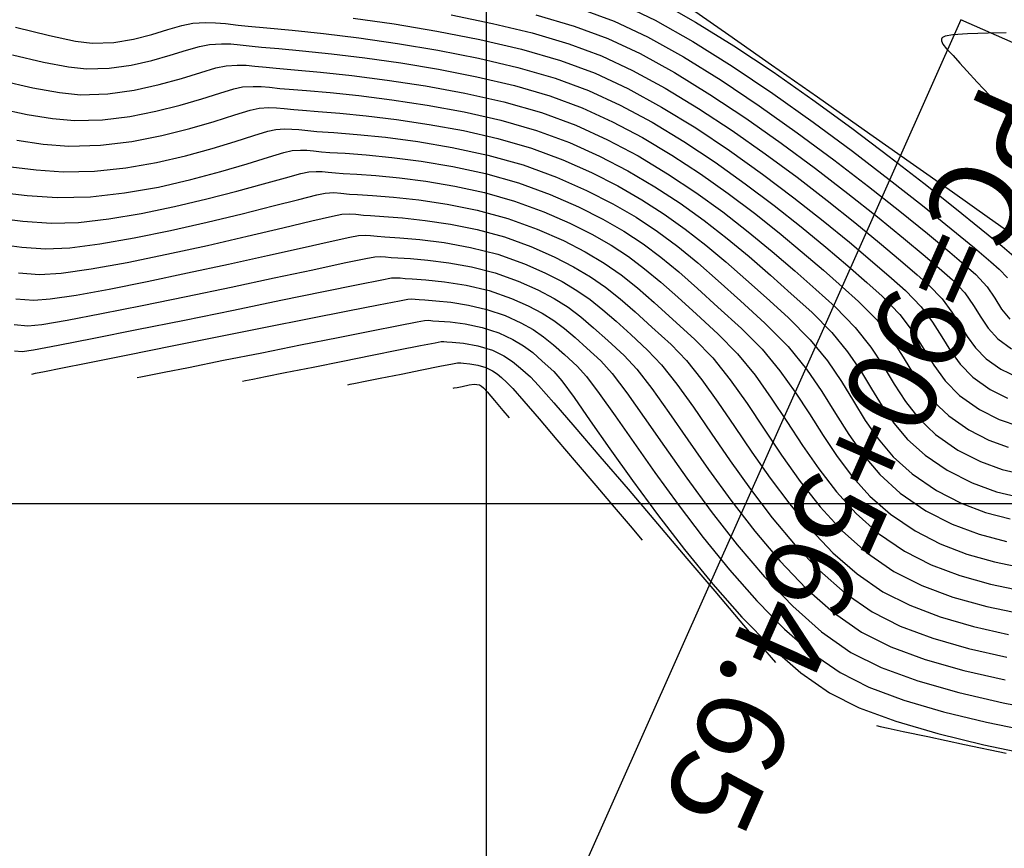
# Model space of a CAD drawing. Units: metres. Extents: x 776643 to 779354, y 8554729 to 8556695.
# Drawn here: x 777382 to 777420, y 8555786 to 8555819 of the extents above; entities that cross this region are included whole.
import ezdxf

# ---------------------------------------------------------------- set-up
doc = ezdxf.new("R2010")
doc.units = ezdxf.units.M
doc.header["$LTSCALE"] = 12.7
doc.header["$MEASUREMENT"] = 0
for name, color, linetype in [('CONT-MJR', 84, 'Continuous'), ('CONT-MNR', 42, 'Continuous'), ('COORD_LIN', 8, 'Continuous'), ('EJE_ACOTA', 4, 'Continuous'), ('EJE_ELEMENTO', 7, 'Continuous'), ('EJE_LINEA', 7, 'Continuous')]:
    doc.layers.add(name, color=color, linetype=linetype)

msp = doc.modelspace()

# ---------------------------------------------------------------- linework, layer by layer
at = {"layer": 'CONT-MJR', "flags": 128}
for points, elevation in [([(777408.057, 8555819.439), (777409.522, 8555818.417), (777411.198, 8555817.244), (777412.999, 8555815.98), (777414.841, 8555814.686), (777416.639, 8555813.421), (777418.308, 8555812.246), (777419.762, 8555811.22), (777420.916, 8555810.403)], 2115), ([(777398.614, 8555819.207), (777400.233, 8555818.874), (777401.788, 8555818.497), (777403.232, 8555818.072), (777404.515, 8555817.598), (777405.739, 8555817.025), (777407.019, 8555816.325), (777408.33, 8555815.526), (777409.647, 8555814.657), (777410.945, 8555813.745), (777412.198, 8555812.82), (777413.382, 8555811.909), (777414.472, 8555811.042), (777415.442, 8555810.247), (777416.267, 8555809.551), (777416.922, 8555808.985), (777417.382, 8555808.576), (777417.902, 8555808.037), (777418.287, 8555807.524), (777418.594, 8555807.033), (777418.882, 8555806.565), (777419.208, 8555806.117), (777419.631, 8555805.689), (777420.207, 8555805.279), (777420.865, 8555804.956)], 2110), ([(777380.849, 8555815.524), (777381.951, 8555815.293), (777382.949, 8555815.134), (777383.816, 8555815.06), (777384.907, 8555815.085), (777385.982, 8555815.215), (777387.011, 8555815.417), (777387.963, 8555815.66), (777388.81, 8555815.909), (777389.52, 8555816.133), (777390.065, 8555816.299), (777390.415, 8555816.374), (777390.825, 8555816.397), (777391.147, 8555816.391), (777391.47, 8555816.362), (777391.881, 8555816.315), (777392.246, 8555816.284), (777392.919, 8555816.231), (777393.85, 8555816.149), (777394.986, 8555816.031), (777396.277, 8555815.87), (777397.671, 8555815.66), (777399.118, 8555815.394), (777400.564, 8555815.065), (777401.96, 8555814.667), (777403.254, 8555814.192), (777404.441, 8555813.653), (777405.557, 8555813.07), (777406.608, 8555812.45), (777407.602, 8555811.797), (777408.546, 8555811.118), (777409.448, 8555810.417), (777410.314, 8555809.701), (777411.153, 8555808.975), (777411.971, 8555808.244), (777412.776, 8555807.515), (777413.565, 8555806.722), (777414.184, 8555805.957), (777414.686, 8555805.219), (777415.122, 8555804.507), (777415.543, 8555803.82), (777416, 8555803.157), (777416.544, 8555802.517), (777417.228, 8555801.898), (777418.102, 8555801.301), (777419.076, 8555800.802), (777420.036, 8555800.458), (777420.997, 8555800.23)], 2105), ([(777380.954, 8555810.176), (777381.742, 8555810.071), (777382.67, 8555810.012), (777383.623, 8555810.049), (777384.81, 8555810.2), (777386.156, 8555810.437), (777387.586, 8555810.732), (777389.022, 8555811.059), (777390.391, 8555811.389), (777391.615, 8555811.696), (777392.619, 8555811.952), (777393.327, 8555812.13), (777393.664, 8555812.202), (777394.003, 8555812.217), (777394.275, 8555812.201), (777394.615, 8555812.163), (777394.929, 8555812.142), (777395.522, 8555812.105), (777396.342, 8555812.039), (777397.335, 8555811.93), (777398.449, 8555811.764), (777399.632, 8555811.527), (777400.831, 8555811.205), (777401.993, 8555810.786), (777403.019, 8555810.329), (777403.879, 8555809.89), (777404.618, 8555809.449), (777405.285, 8555808.984), (777405.926, 8555808.473), (777406.589, 8555807.896), (777407.322, 8555807.23), (777408.17, 8555806.454), (777408.886, 8555805.716), (777409.568, 8555804.862), (777410.235, 8555803.921), (777410.905, 8555802.921), (777411.595, 8555801.892), (777412.325, 8555800.863), (777413.112, 8555799.862), (777413.974, 8555798.919), (777414.929, 8555798.063), (777415.997, 8555797.322), (777417.098, 8555796.766), (777418.326, 8555796.313), (777419.652, 8555795.946), (777421.042, 8555795.651)], 2100), ([(777382.135, 8555805.085), (777382.283, 8555805.115), (777382.632, 8555805.185), (777383.278, 8555805.314), (777384.334, 8555805.525), (777385.9, 8555805.839), (777387.649, 8555806.19), (777389.484, 8555806.557), (777391.309, 8555806.922), (777393.027, 8555807.266), (777394.543, 8555807.567), (777395.76, 8555807.808), (777396.582, 8555807.969), (777396.912, 8555808.029), (777397.068, 8555808.036), (777397.193, 8555808.029), (777397.348, 8555808.011), (777397.57, 8555807.997), (777398.005, 8555807.967), (777398.596, 8555807.905), (777399.286, 8555807.796), (777400.017, 8555807.626), (777400.732, 8555807.38), (777401.342, 8555807.103), (777401.828, 8555806.835), (777402.242, 8555806.554), (777402.635, 8555806.235), (777403.059, 8555805.856), (777403.565, 8555805.393), (777403.923, 8555804.99), (777404.422, 8555804.324), (777405.047, 8555803.441), (777405.783, 8555802.387), (777406.616, 8555801.208), (777407.53, 8555799.951), (777408.511, 8555798.661), (777409.544, 8555797.386), (777410.613, 8555796.17), (777411.704, 8555795.06), (777412.802, 8555794.103), (777413.892, 8555793.344), (777415.026, 8555792.777), (777416.398, 8555792.266), (777417.955, 8555791.805), (777419.647, 8555791.394), (777421.421, 8555791.027)], 2095)]:
    msp.add_lwpolyline(points, dxfattribs=dict(at, elevation=elevation))
at = {"layer": 'CONT-MNR', "flags": 128}
for points, elevation in [([(777403.656, 8555819.461), (777405.019, 8555818.96), (777406.33, 8555818.339), (777407.741, 8555817.551), (777409.215, 8555816.635), (777410.717, 8555815.63), (777412.207, 8555814.573), (777413.65, 8555813.504), (777415.008, 8555812.462), (777416.244, 8555811.485), (777417.32, 8555810.611), (777418.201, 8555809.88), (777418.847, 8555809.33), (777419.224, 8555809), (777419.668, 8555808.518), (777419.97, 8555808.066), (777420.232, 8555807.642), (777420.558, 8555807.244)], 2112), ([(777405.272, 8555819.641), (777406.624, 8555818.996), (777408.1, 8555818.165), (777409.656, 8555817.19), (777411.25, 8555816.117), (777412.836, 8555814.988), (777414.374, 8555813.847), (777415.819, 8555812.739), (777417.128, 8555811.707), (777418.259, 8555810.794), (777419.167, 8555810.045), (777419.81, 8555809.503), (777420.145, 8555809.212), (777420.467, 8555808.862)], 2113), ([(777406.806, 8555819.713), (777408.215, 8555818.925), (777409.714, 8555817.996), (777411.262, 8555816.964), (777412.822, 8555815.869), (777414.355, 8555814.748), (777415.821, 8555813.641), (777417.183, 8555812.585), (777418.401, 8555811.619), (777419.438, 8555810.781), (777420.253, 8555810.111), (777420.809, 8555809.645)], 2114), ([(777394.76, 8555819.081), (777396.372, 8555818.849), (777398.05, 8555818.569), (777399.736, 8555818.239), (777401.372, 8555817.856), (777402.9, 8555817.416), (777404.263, 8555816.916), (777405.552, 8555816.313), (777406.879, 8555815.584), (777408.22, 8555814.759), (777409.551, 8555813.869), (777410.845, 8555812.944), (777412.078, 8555812.015), (777413.226, 8555811.111), (777414.263, 8555810.264), (777415.164, 8555809.503), (777415.905, 8555808.86), (777416.461, 8555808.363), (777417.073, 8555807.73), (777417.526, 8555807.125), (777417.888, 8555806.548), (777418.226, 8555805.996), (777418.61, 8555805.469), (777419.108, 8555804.966), (777419.786, 8555804.483), (777420.465, 8555804.142)], 2109), ([(777401.942, 8555819.206), (777403.443, 8555818.766), (777404.767, 8555818.279), (777406.035, 8555817.682), (777407.38, 8555816.938), (777408.773, 8555816.08), (777410.182, 8555815.143), (777411.577, 8555814.159), (777412.925, 8555813.162), (777414.195, 8555812.185), (777415.358, 8555811.263), (777416.381, 8555810.429), (777417.234, 8555809.716), (777417.885, 8555809.158), (777418.303, 8555808.788), (777418.79, 8555808.273), (777419.137, 8555807.785), (777419.418, 8555807.323), (777419.71, 8555806.885), (777420.088, 8555806.47), (777420.628, 8555806.075)], 2111), ([(777381.49, 8555818.718), (777382.822, 8555818.395), (777383.853, 8555818.177), (777384.504, 8555818.089), (777385.349, 8555818.122), (777386.133, 8555818.252), (777386.846, 8555818.437), (777387.479, 8555818.632), (777388.022, 8555818.794), (777388.465, 8555818.878), (777388.962, 8555818.905), (777389.353, 8555818.898), (777389.743, 8555818.863), (777390.24, 8555818.806), (777390.636, 8555818.769), (777391.361, 8555818.703), (777392.363, 8555818.605), (777393.589, 8555818.471), (777394.986, 8555818.299), (777396.502, 8555818.083), (777398.083, 8555817.821), (777399.678, 8555817.508), (777401.232, 8555817.142), (777402.694, 8555816.719), (777404.011, 8555816.235), (777405.249, 8555815.66), (777406.501, 8555814.982), (777407.75, 8555814.224), (777408.977, 8555813.41), (777410.167, 8555812.564), (777411.301, 8555811.71), (777412.362, 8555810.872), (777413.334, 8555810.073), (777414.199, 8555809.338), (777414.94, 8555808.689), (777415.539, 8555808.151), (777416.244, 8555807.423), (777416.765, 8555806.727), (777417.181, 8555806.063), (777417.571, 8555805.428), (777418.013, 8555804.822), (777418.585, 8555804.242), (777419.365, 8555803.688), (777420.146, 8555803.295), (777420.91, 8555803.039)], 2108), ([(777420.419, 8555818.503), (777419.713, 8555818.49), (777418.898, 8555818.465), (777418.326, 8555818.423), (777418.023, 8555818.371), (777417.908, 8555818.323), (777417.883, 8555818.296), (777417.871, 8555818.258), (777417.871, 8555818.181), (777417.925, 8555818.055), (777418.074, 8555817.869), (777418.332, 8555817.606), (777418.599, 8555817.304), (777418.865, 8555817.004), (777419.279, 8555816.567), (777419.769, 8555816.043), (777420.262, 8555815.482), (777420.682, 8555814.934)], 2116), ([(777381.371, 8555817.632), (777382.59, 8555817.35), (777383.577, 8555817.159), (777384.275, 8555817.079), (777385.175, 8555817.106), (777386.038, 8555817.227), (777386.843, 8555817.409), (777387.572, 8555817.616), (777388.207, 8555817.814), (777388.727, 8555817.968), (777389.115, 8555818.043), (777389.583, 8555818.069), (777389.951, 8555818.062), (777390.319, 8555818.029), (777390.787, 8555817.975), (777391.157, 8555817.942), (777391.832, 8555817.883), (777392.766, 8555817.795), (777393.909, 8555817.674), (777395.214, 8555817.516), (777396.633, 8555817.316), (777398.118, 8555817.071), (777399.621, 8555816.777), (777401.094, 8555816.428), (777402.489, 8555816.022), (777403.758, 8555815.554), (777404.946, 8555815.007), (777406.122, 8555814.38), (777407.277, 8555813.689), (777408.402, 8555812.952), (777409.487, 8555812.185), (777410.522, 8555811.407), (777411.498, 8555810.634), (777412.405, 8555809.883), (777413.234, 8555809.172), (777413.975, 8555808.519), (777414.618, 8555807.939), (777415.328, 8555807.216), (777415.871, 8555806.522), (777416.306, 8555805.855), (777416.693, 8555805.215), (777417.091, 8555804.599), (777417.559, 8555804.008), (777418.157, 8555803.439), (777418.944, 8555802.892), (777419.731, 8555802.488), (777420.5, 8555802.212)], 2107), ([(777380.927, 8555816.623), (777382.167, 8555816.344), (777383.224, 8555816.153), (777384.045, 8555816.069), (777385.119, 8555816.102), (777386.16, 8555816.247), (777387.137, 8555816.464), (777388.017, 8555816.71), (777388.77, 8555816.944), (777389.363, 8555817.124), (777389.765, 8555817.209), (777390.204, 8555817.233), (777390.549, 8555817.226), (777390.894, 8555817.196), (777391.334, 8555817.145), (777391.729, 8555817.11), (777392.459, 8555817.049), (777393.469, 8555816.956), (777394.7, 8555816.823), (777396.094, 8555816.646), (777397.595, 8555816.418), (777399.144, 8555816.133), (777400.683, 8555815.784), (777402.157, 8555815.366), (777403.506, 8555814.873), (777404.753, 8555814.3), (777405.957, 8555813.658), (777407.114, 8555812.96), (777408.223, 8555812.222), (777409.28, 8555811.457), (777410.282, 8555810.679), (777411.228, 8555809.903), (777412.114, 8555809.143), (777412.938, 8555808.413), (777413.697, 8555807.727), (777414.489, 8555806.92), (777415.095, 8555806.146), (777415.58, 8555805.402), (777416.012, 8555804.688), (777416.456, 8555804.001), (777416.978, 8555803.341), (777417.645, 8555802.707), (777418.523, 8555802.096), (777419.401, 8555801.646), (777420.259, 8555801.337), (777421.114, 8555801.135)], 2106), ([(777381.541, 8555814.276), (777382.581, 8555814.125), (777383.587, 8555814.05), (777384.829, 8555814.079), (777386.06, 8555814.227), (777387.242, 8555814.458), (777388.336, 8555814.734), (777389.303, 8555815.017), (777390.106, 8555815.271), (777390.706, 8555815.458), (777391.064, 8555815.54), (777391.446, 8555815.56), (777391.746, 8555815.555), (777392.046, 8555815.528), (777392.427, 8555815.484), (777392.763, 8555815.457), (777393.379, 8555815.412), (777394.232, 8555815.341), (777395.274, 8555815.237), (777396.462, 8555815.093), (777397.751, 8555814.901), (777399.094, 8555814.655), (777400.447, 8555814.345), (777401.765, 8555813.966), (777403.002, 8555813.51), (777404.128, 8555813.006), (777405.155, 8555812.483), (777406.099, 8555811.94), (777406.979, 8555811.373), (777407.81, 8555810.779), (777408.612, 8555810.156), (777409.399, 8555809.499), (777410.191, 8555808.807), (777411.004, 8555808.076), (777411.855, 8555807.303), (777412.717, 8555806.435), (777413.395, 8555805.598), (777413.944, 8555804.791), (777414.421, 8555804.012), (777414.881, 8555803.261), (777415.381, 8555802.536), (777415.977, 8555801.835), (777416.725, 8555801.159), (777417.681, 8555800.505), (777418.646, 8555800.005), (777419.606, 8555799.642), (777420.569, 8555799.387)], 2104), ([(777381.311, 8555813.229), (777382.298, 8555813.108), (777383.358, 8555813.041), (777384.595, 8555813.062), (777385.832, 8555813.193), (777387.036, 8555813.405), (777388.174, 8555813.667), (777389.213, 8555813.951), (777390.119, 8555814.226), (777390.86, 8555814.463), (777391.403, 8555814.633), (777391.714, 8555814.705), (777392.067, 8555814.724), (777392.344, 8555814.719), (777392.621, 8555814.695), (777392.974, 8555814.654), (777393.331, 8555814.627), (777393.995, 8555814.582), (777394.913, 8555814.507), (777396.032, 8555814.392), (777397.297, 8555814.225), (777398.655, 8555813.996), (777400.052, 8555813.695), (777401.435, 8555813.309), (777402.75, 8555812.829), (777403.927, 8555812.304), (777404.958, 8555811.782), (777405.876, 8555811.25), (777406.716, 8555810.693), (777407.511, 8555810.1), (777408.296, 8555809.456), (777409.106, 8555808.749), (777409.973, 8555807.965), (777410.934, 8555807.091), (777411.844, 8555806.174), (777412.574, 8555805.274), (777413.179, 8555804.393), (777413.715, 8555803.536), (777414.235, 8555802.705), (777414.794, 8555801.904), (777415.449, 8555801.135), (777416.252, 8555800.402), (777417.26, 8555799.709), (777418.29, 8555799.181), (777419.349, 8555798.788), (777420.434, 8555798.503)], 2103), ([(777380.94, 8555812.225), (777381.954, 8555812.102), (777383.129, 8555812.031), (777384.432, 8555812.057), (777385.772, 8555812.204), (777387.104, 8555812.439), (777388.381, 8555812.73), (777389.558, 8555813.043), (777390.59, 8555813.346), (777391.432, 8555813.607), (777392.039, 8555813.793), (777392.364, 8555813.871), (777392.688, 8555813.888), (777392.942, 8555813.884), (777393.197, 8555813.861), (777393.521, 8555813.824), (777393.844, 8555813.801), (777394.441, 8555813.765), (777395.268, 8555813.703), (777396.279, 8555813.604), (777397.428, 8555813.456), (777398.67, 8555813.248), (777399.959, 8555812.968), (777401.25, 8555812.606), (777402.497, 8555812.148), (777403.613, 8555811.654), (777404.568, 8555811.178), (777405.399, 8555810.702), (777406.148, 8555810.209), (777406.852, 8555809.682), (777407.552, 8555809.102), (777408.286, 8555808.454), (777409.093, 8555807.718), (777410.013, 8555806.878), (777410.83, 8555806.058), (777411.525, 8555805.217), (777412.132, 8555804.366), (777412.685, 8555803.515), (777413.22, 8555802.672), (777413.772, 8555801.847), (777414.375, 8555801.049), (777415.064, 8555800.288), (777415.874, 8555799.573), (777416.839, 8555798.914), (777417.828, 8555798.404), (777418.872, 8555798.006), (777419.96, 8555797.7), (777421.083, 8555797.467)], 2102), ([(777380.83, 8555811.22), (777381.781, 8555811.093), (777382.899, 8555811.021), (777383.961, 8555811.049), (777385.157, 8555811.183), (777386.432, 8555811.399), (777387.733, 8555811.671), (777389.004, 8555811.972), (777390.191, 8555812.278), (777391.24, 8555812.563), (777392.096, 8555812.802), (777392.706, 8555812.968), (777393.014, 8555813.036), (777393.309, 8555813.052), (777393.541, 8555813.048), (777393.772, 8555813.027), (777394.068, 8555812.993), (777394.361, 8555812.973), (777394.904, 8555812.941), (777395.655, 8555812.885), (777396.573, 8555812.796), (777397.619, 8555812.662), (777398.749, 8555812.473), (777399.925, 8555812.218), (777401.104, 8555811.886), (777402.245, 8555811.467), (777403.267, 8555811.015), (777404.137, 8555810.582), (777404.893, 8555810.151), (777405.571, 8555809.704), (777406.209, 8555809.226), (777406.844, 8555808.7), (777407.511, 8555808.109), (777408.248, 8555807.437), (777409.092, 8555806.666), (777409.861, 8555805.884), (777410.551, 8555805.035), (777411.189, 8555804.139), (777411.8, 8555803.213), (777412.412, 8555802.278), (777413.051, 8555801.352), (777413.745, 8555800.454), (777414.519, 8555799.603), (777415.401, 8555798.818), (777416.418, 8555798.118), (777417.463, 8555797.585), (777418.599, 8555797.159), (777419.805, 8555796.823), (777421.06, 8555796.559)], 2101), ([(777381.609, 8555809.059), (777382.441, 8555809.002), (777383.284, 8555809.049), (777384.463, 8555809.216), (777385.881, 8555809.474), (777387.439, 8555809.794), (777389.041, 8555810.145), (777390.591, 8555810.5), (777391.99, 8555810.829), (777393.141, 8555811.103), (777393.948, 8555811.292), (777394.313, 8555811.367), (777394.616, 8555811.381), (777394.858, 8555811.367), (777395.161, 8555811.333), (777395.441, 8555811.314), (777395.97, 8555811.281), (777396.701, 8555811.222), (777397.587, 8555811.125), (777398.581, 8555810.977), (777399.636, 8555810.765), (777400.705, 8555810.479), (777401.741, 8555810.105), (777402.656, 8555809.697), (777403.422, 8555809.306), (777404.082, 8555808.913), (777404.676, 8555808.498), (777405.248, 8555808.043), (777405.839, 8555807.527), (777406.492, 8555806.934), (777407.249, 8555806.242), (777407.85, 8555805.619), (777408.461, 8555804.856), (777409.089, 8555803.982), (777409.741, 8555803.027), (777410.424, 8555802.019), (777411.146, 8555800.989), (777411.912, 8555799.966), (777412.732, 8555798.979), (777413.611, 8555798.057), (777414.556, 8555797.229), (777415.576, 8555796.526), (777416.628, 8555795.993), (777417.823, 8555795.541), (777419.127, 8555795.162), (777420.508, 8555794.846)], 2099), ([(777381.503, 8555808.045), (777382.212, 8555807.993), (777382.859, 8555808.038), (777383.877, 8555808.191), (777385.174, 8555808.428), (777386.663, 8555808.725), (777388.254, 8555809.058), (777389.859, 8555809.406), (777391.387, 8555809.744), (777392.751, 8555810.049), (777393.861, 8555810.297), (777394.628, 8555810.467), (777394.963, 8555810.533), (777395.229, 8555810.544), (777395.442, 8555810.532), (777395.708, 8555810.502), (777396.008, 8555810.483), (777396.586, 8555810.445), (777397.38, 8555810.374), (777398.329, 8555810.252), (777399.371, 8555810.063), (777400.445, 8555809.793), (777401.489, 8555809.423), (777402.293, 8555809.065), (777402.966, 8555808.722), (777403.545, 8555808.376), (777404.067, 8555808.012), (777404.57, 8555807.612), (777405.089, 8555807.159), (777405.663, 8555806.637), (777406.328, 8555806.03), (777406.878, 8555805.449), (777407.477, 8555804.687), (777408.125, 8555803.779), (777408.824, 8555802.763), (777409.572, 8555801.676), (777410.372, 8555800.555), (777411.223, 8555799.437), (777412.126, 8555798.358), (777413.082, 8555797.356), (777414.092, 8555796.468), (777415.155, 8555795.731), (777416.255, 8555795.177), (777417.53, 8555794.701), (777418.939, 8555794.295), (777420.441, 8555793.95)], 2098), ([(777381.441, 8555807.028), (777381.982, 8555806.983), (777382.526, 8555807.037), (777383.525, 8555807.204), (777384.872, 8555807.459), (777386.464, 8555807.777), (777388.195, 8555808.134), (777389.959, 8555808.504), (777391.653, 8555808.863), (777393.17, 8555809.187), (777394.406, 8555809.451), (777395.255, 8555809.629), (777395.613, 8555809.698), (777395.842, 8555809.708), (777396.025, 8555809.698), (777396.255, 8555809.672), (777396.513, 8555809.655), (777397.012, 8555809.623), (777397.696, 8555809.561), (777398.514, 8555809.456), (777399.412, 8555809.294), (777400.337, 8555809.06), (777401.236, 8555808.742), (777402.019, 8555808.391), (777402.659, 8555808.053), (777403.206, 8555807.708), (777403.706, 8555807.333), (777404.208, 8555806.908), (777404.759, 8555806.41), (777405.407, 8555805.818), (777405.906, 8555805.28), (777406.493, 8555804.517), (777407.162, 8555803.576), (777407.907, 8555802.499), (777408.721, 8555801.333), (777409.599, 8555800.12), (777410.535, 8555798.907), (777411.522, 8555797.737), (777412.555, 8555796.656), (777413.628, 8555795.707), (777414.734, 8555794.935), (777415.881, 8555794.362), (777417.236, 8555793.862), (777418.75, 8555793.429), (777420.373, 8555793.055)], 2097), ([(777381.449, 8555806.002), (777381.753, 8555805.973), (777382.193, 8555806.036), (777383.173, 8555806.218), (777384.57, 8555806.491), (777386.265, 8555806.83), (777388.135, 8555807.209), (777390.06, 8555807.602), (777391.918, 8555807.983), (777393.588, 8555808.325), (777394.95, 8555808.604), (777395.882, 8555808.792), (777396.263, 8555808.864), (777396.455, 8555808.872), (777396.609, 8555808.864), (777396.802, 8555808.842), (777397.076, 8555808.824), (777397.613, 8555808.786), (777398.344, 8555808.71), (777399.196, 8555808.576), (777400.1, 8555808.365), (777400.984, 8555808.061), (777401.641, 8555807.766), (777402.179, 8555807.483), (777402.638, 8555807.193), (777403.058, 8555806.878), (777403.479, 8555806.521), (777403.942, 8555806.103), (777404.486, 8555805.606), (777404.934, 8555805.11), (777405.51, 8555804.348), (777406.199, 8555803.372), (777406.991, 8555802.235), (777407.871, 8555800.988), (777408.828, 8555799.685), (777409.848, 8555798.376), (777410.92, 8555797.115), (777412.03, 8555795.954), (777413.165, 8555794.945), (777414.313, 8555794.139), (777415.507, 8555793.547), (777416.941, 8555793.024), (777418.559, 8555792.563), (777420.303, 8555792.16), (777422.115, 8555791.809)], 2096), ([(777386.274, 8555804.946), (777386.415, 8555804.974), (777386.743, 8555805.04), (777387.336, 8555805.158), (777388.286, 8555805.348), (777389.663, 8555805.624), (777391.164, 8555805.925), (777392.695, 8555806.232), (777394.164, 8555806.525), (777395.479, 8555806.787), (777396.545, 8555806.999), (777397.27, 8555807.141), (777397.562, 8555807.195), (777397.729, 8555807.198), (777397.895, 8555807.181), (777398.119, 8555807.167), (777398.565, 8555807.131), (777399.158, 8555807.055), (777399.821, 8555806.917), (777400.48, 8555806.699), (777401.026, 8555806.446), (777401.448, 8555806.199), (777401.813, 8555805.926), (777402.189, 8555805.597), (777402.644, 8555805.181), (777402.953, 8555804.819), (777403.438, 8555804.157), (777404.077, 8555803.248), (777404.85, 8555802.145), (777405.738, 8555800.898), (777406.72, 8555799.561), (777407.777, 8555798.185), (777408.888, 8555796.822), (777410.033, 8555795.525), (777411.191, 8555794.346), (777412.344, 8555793.336), (777413.471, 8555792.548), (777414.646, 8555791.965), (777416.087, 8555791.432), (777417.737, 8555790.948), (777419.537, 8555790.51), (777421.428, 8555790.117)], 2094), ([(777390.413, 8555804.807), (777390.535, 8555804.831), (777390.814, 8555804.886), (777391.309, 8555804.985), (777392.088, 8555805.141), (777393.189, 8555805.361), (777394.355, 8555805.595), (777395.501, 8555805.824), (777396.544, 8555806.032), (777397.399, 8555806.202), (777397.983, 8555806.317), (777398.212, 8555806.36), (777398.327, 8555806.36), (777398.442, 8555806.351), (777398.648, 8555806.338), (777399.089, 8555806.296), (777399.652, 8555806.197), (777400.228, 8555806.017), (777400.684, 8555805.801), (777401.024, 8555805.581), (777401.34, 8555805.318), (777401.723, 8555804.969), (777402.044, 8555804.63), (777402.644, 8555803.951), (777403.467, 8555803.001), (777404.457, 8555801.847), (777405.559, 8555800.556), (777406.714, 8555799.197), (777407.869, 8555797.837), (777408.966, 8555796.543), (777409.949, 8555795.384), (777410.761, 8555794.426), (777411.348, 8555793.738)], 2093), ([(777394.552, 8555804.667), (777394.64, 8555804.685), (777394.847, 8555804.726), (777395.225, 8555804.801), (777395.821, 8555804.92), (777396.643, 8555805.085), (777397.458, 8555805.247), (777398.165, 8555805.388), (777398.666, 8555805.488), (777398.862, 8555805.526), (777398.925, 8555805.525), (777398.989, 8555805.52), (777399.095, 8555805.514), (777399.34, 8555805.491), (777399.655, 8555805.436), (777399.975, 8555805.336), (777400.228, 8555805.217), (777400.416, 8555805.095), (777400.59, 8555804.95), (777400.802, 8555804.757), (777401.032, 8555804.511), (777401.47, 8555804.012), (777402.064, 8555803.321), (777402.766, 8555802.5), (777403.525, 8555801.608), (777404.29, 8555800.706), (777405.011, 8555799.855), (777405.638, 8555799.117), (777406.12, 8555798.551)], 2092), ([(777398.691, 8555804.528), (777398.733, 8555804.536), (777398.841, 8555804.559), (777399.041, 8555804.601), (777399.312, 8555804.656), (777399.511, 8555804.691), (777399.623, 8555804.68), (777399.723, 8555804.655), (777399.805, 8555804.605), (777399.88, 8555804.545), (777400.022, 8555804.383), (777400.316, 8555804.04), (777400.645, 8555803.654), (777400.893, 8555803.364)], 2091), ([(777415.326, 8555791.261), (777415.463, 8555791.231), (777415.784, 8555791.162), (777416.372, 8555791.036), (777417.334, 8555790.831), (777418.776, 8555790.523), (777420.421, 8555790.173)], 2093)]:
    msp.add_lwpolyline(points, dxfattribs=dict(at, elevation=elevation))
at = {"layer": 'COORD_LIN'}
for p, q in [((777400, 8555500), (777400, 8556450)), ((777181.234, 8555800), (777650, 8555800))]:
    msp.add_line(p, q, dxfattribs=at)
at = {"layer": 'EJE_ACOTA'}
msp.add_line((777418.629, 8555819.018), (777402.997, 8555783.834), dxfattribs=at)
at = {"layer": 'EJE_LINEA'}
msp.add_line((777434.013, 8555812.183), (777418.629, 8555819.018), dxfattribs=at)

# ---------------------------------------------------------------- texts
at = {"layer": 'EJE_ELEMENTO'}
for s, rotation, p in [('PT=90+607.49', 258.3222, (777379.273, 8555830.035)), ('PC=90+564.65', 246.0444, (777419.517, 8555816.708))]:
    msp.add_text(s, height=3.5, rotation=rotation, dxfattribs=at).set_placement(p)

doc.saveas('drawing.dxf')
